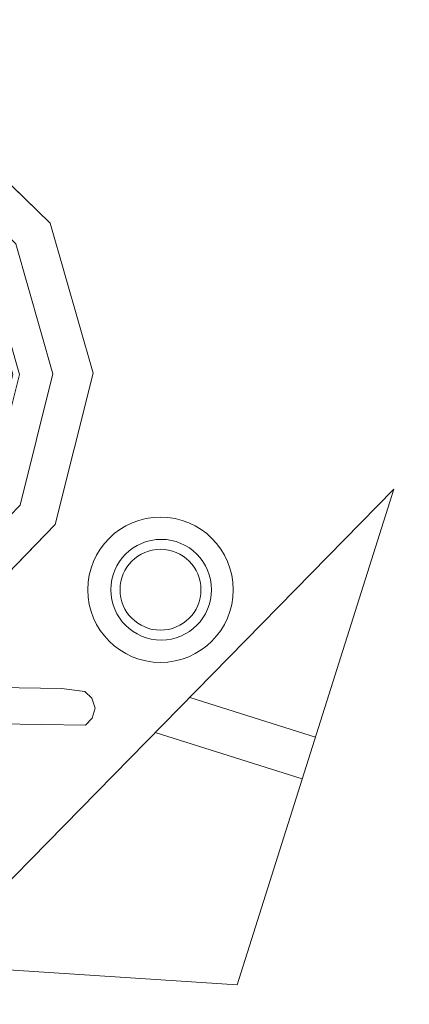
# Model space of a CAD drawing. Units: metres. Extents: x 37 to 327, y 68 to 278.
# Drawn here: x 217 to 217, y 191 to 192 of the extents above; entities that cross this region are included whole.
import ezdxf

# ---------------------------------------------------------------- set-up
doc = ezdxf.new("R2010")
doc.units = ezdxf.units.M
doc.layers.add('a_PV', color=3, linetype='Continuous', lineweight=5)
doc.layers.add('F-FURNITURE', color=32, linetype='Continuous', lineweight=9)

# ---------------------------------------------------------------- blocks, each defined once
blk = doc.blocks.new('hu')
at = {"layer": 'F-FURNITURE', "lineweight": 0}
for p, q in [((13838.97386, -642.21456), (13839.19435, -641.98933)), ((13839.19435, -641.98933), (13839.12021, -642.22434)), ((13839.15728, -642.10683), (13839.09772, -642.08804)), ((13839.15102, -642.12669), (13839.08139, -642.10473)), ((13839.12021, -642.22434), (13838.97386, -642.21456))]:
    blk.add_line(p, q, dxfattribs=at)
at = {"layer": 'F-FURNITURE'}
blk.add_circle((13839.41093, -641.9283), 0.75407, dxfattribs=at)
at = {"layer": 'F-FURNITURE', "lineweight": 0}
for centre, radius in [((13839.0839, -642.037), 0.03444), ((13839.08423, -642.03699), 0.02385), ((13839.0839, -642.037), 0.01916)]:
    blk.add_circle(centre, radius, dxfattribs=at)
at = {"layer": 'F-FURNITURE', "linetype": 'ByBlock', "invisible_edges": 5}
for points in [[(13838.96163, -641.84232, 0.00952), (13838.9786, -641.8118, 0.01905), (13839.03174, -641.86324, 0.01905), (13839.00178, -641.88119, 0.00952)], [(13838.9786, -641.8118, 0.02381), (13838.96934, -641.82845, 0.02381), (13839.01539, -641.87303, 0.02381), (13839.03174, -641.86324, 0.02381)], [(13839.00178, -641.88119, 0.00952), (13839.03174, -641.86324, 0.01905), (13839.05203, -641.93436, 0.01905), (13839.01711, -641.93492, 0.00952)], [(13839.03174, -641.86324, 0.02381), (13839.01539, -641.87303, 0.02381), (13839.03299, -641.93467, 0.02381), (13839.05203, -641.93436, 0.02381)], [(13839.01539, -641.87303, 0.02381), (13838.99905, -641.88282, 0.01746), (13839.01394, -641.93497, 0.01746), (13839.03299, -641.93467, 0.02381)], [(13839.03299, -641.93467, 0.02381), (13839.01394, -641.93497, 0.01746), (13839.00075, -641.98758, 0.01746), (13839.0174, -641.99684, 0.02381)], [(13839.01711, -641.93492, 0.00952), (13839.05203, -641.93436, 0.01905), (13839.03405, -642.0061, 0.01905), (13839.00353, -641.98913, 0.00952)], [(13839.05203, -641.93436, 0.02381), (13839.03299, -641.93467, 0.02381), (13839.0174, -641.99684, 0.02381), (13839.03405, -642.0061, 0.02381)], [(13839.0174, -641.99684, 0.02381), (13839.00075, -641.98758, 0.01746), (13838.96303, -642.02655, 0.01746), (13838.97282, -642.04289, 0.02381)], [(13839.00353, -641.98913, 0.00952), (13839.03405, -642.0061, 0.01905), (13838.98261, -642.05923, 0.01905), (13838.96466, -642.02927, 0.00952)], [(13839.03405, -642.0061, 0.02381), (13839.0174, -641.99684, 0.02381), (13838.97282, -642.04289, 0.02381), (13838.98261, -642.05923, 0.02381)]]:
    blk.add_3dface(points, dxfattribs=at)
at = {"layer": 'F-FURNITURE', "linetype": 'ByBlock'}
for points in [[(13838.9786, -641.8118, 0.01905), (13838.9786, -641.8118, 0.02381), (13839.03174, -641.86324, 0.02381), (13839.03174, -641.86324, 0.01905)], [(13839.03174, -641.86324, 0.01905), (13839.03174, -641.86324, 0.02381), (13839.05203, -641.93436, 0.02381), (13839.05203, -641.93436, 0.01905)], [(13839.05203, -641.93436, 0.01905), (13839.05203, -641.93436, 0.02381), (13839.03405, -642.0061, 0.02381), (13839.03405, -642.0061, 0.01905)], [(13839.03405, -642.0061, 0.01905), (13839.03405, -642.0061, 0.02381), (13838.98261, -642.05923, 0.02381), (13838.98261, -642.05923, 0.01905)]]:
    blk.add_3dface(points, dxfattribs=at)
at = {"layer": 'F-FURNITURE'}
for points, invisible_edges in [([(13838.93694, -642.08229, 0.00556), (13838.93694, -642.08229, 0.00714), (13839.03699, -642.08385, 0.00714), (13839.03699, -642.08385, 0.00556)], 5), ([(13838.93725, -642.10134, 0.00556), (13838.93694, -642.08229, 0.00556), (13839.03699, -642.08385, 0.00556), (13838.99757, -642.10036, 0.00556)], 5), ([(13838.93725, -642.10134, 0.00714), (13838.93694, -642.08229, 0.00714), (13839.03699, -642.08385, 0.00714), (13838.99757, -642.10036, 0.00714)], 5), ([(13839.03699, -642.08385, 0.00556), (13838.99757, -642.10036, 0.00556), (13839.04839, -642.10113, 0.00556), (13839.04813, -642.08525, 0.00556)], 5), ([(13839.03699, -642.08385, 0.00714), (13838.99757, -642.10036, 0.00714), (13839.04839, -642.10113, 0.00714), (13839.04813, -642.08525, 0.00714)], 5), ([(13839.03699, -642.08385, 0.00714), (13839.03699, -642.08385, 0.00556), (13839.04813, -642.08525, 0.00556), (13839.04813, -642.08525, 0.00714)], 5), ([(13839.04813, -642.08525, 0.00556), (13839.04813, -642.08525, 0.00714), (13839.05136, -642.08838, 0.00714), (13839.05136, -642.08838, 0.00556)], 5), ([(13839.04839, -642.10113, 0.00556), (13839.04813, -642.08525, 0.00556), (13839.05136, -642.08838, 0.00556), (13839.05151, -642.0979, 0.00556)], 5), ([(13839.04839, -642.10113, 0.00714), (13839.04813, -642.08525, 0.00714), (13839.05136, -642.08838, 0.00714), (13839.05151, -642.0979, 0.00714)], 5), ([(13839.05136, -642.08838, 0.00714), (13839.05136, -642.08838, 0.00556), (13839.05302, -642.09311, 0.00556), (13839.05302, -642.09311, 0.00714)], 1), ([(13839.05136, -642.08838, 0.00556), (13839.05151, -642.0979, 0.00556), (13839.05302, -642.09311, 0.00556)], 1), ([(13839.05136, -642.08838, 0.00714), (13839.05151, -642.0979, 0.00714), (13839.05302, -642.09311, 0.00714)], 1), ([(13839.05302, -642.09311, 0.00556), (13839.05302, -642.09311, 0.00714), (13839.05151, -642.0979, 0.00714), (13839.05151, -642.0979, 0.00556)], 4), ([(13839.05151, -642.0979, 0.00714), (13839.05151, -642.0979, 0.00556), (13839.04839, -642.10113, 0.00556), (13839.04839, -642.10113, 0.00714)], 5), ([(13839.04839, -642.10113, 0.00556), (13839.04839, -642.10113, 0.00714), (13838.99757, -642.10036, 0.00714), (13838.99757, -642.10036, 0.00556)], 5)]:
    blk.add_3dface(points, dxfattribs=dict(at, invisible_edges=invisible_edges))

msp = doc.modelspace()

# ---------------------------------------------------------------- block references
at = {"layer": 'a_PV'}
msp.add_blockref('hu', (-13622.16697, 833.49061), dxfattribs=at)

doc.saveas('drawing.dxf')
